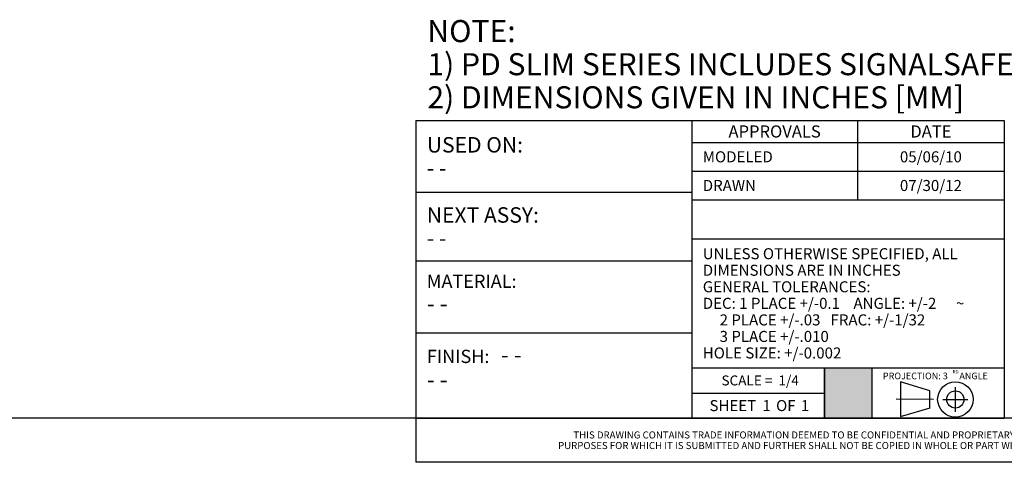
# Model space of a CAD drawing. Units: inches. Extents: x 1.2 to 66.2, y 1.2 to 42.8.
# Drawn here: x 38.2 to 56, y 1.2 to 9.2 of the extents above; entities that cross this region are included whole.
import ezdxf
from ezdxf.enums import TextEntityAlignment as Align

# ---------------------------------------------------------------- set-up
doc = ezdxf.new("R2010")
doc.units = ezdxf.units.IN
doc.header["$LTSCALE"] = 3.74
doc.header["$MEASUREMENT"] = 0
doc.linetypes.add('CENTER', pattern=[0.6, 0.375, -0.075, 0.075, -0.075])
doc.layers.get('0').update_dxf_attribs({"linetype": 'CONTINUOUS'})
doc.layers.add('09_ALL_DETAIL_ITEMS', color=7, linetype='CONTINUOUS')
doc.styles.get("Standard").update_dxf_attribs({"font": 'arial.ttf'})
doc.styles.add('TEXTSTYLE_1', font='gdt', dxfattribs={"width": 0.8})

msp = doc.modelspace()

# ---------------------------------------------------------------- hatches: boundary and pattern name
at = {"linetype": 'Continuous'}
msp.add_hatch(color=7, dxfattribs=at).paths.add_polyline_path([(52.74, 1.99835), (52.74, 2.912), (53.6, 2.912), (53.6, 1.99835)])

# ---------------------------------------------------------------- linework, layer by layer
at = {"color": 7, "linetype": 'Continuous'}
for p, q in [((45.336, 7.39538), (50.336, 7.39538)), ((45.336, 7.39538), (45.336, 2)), ((50.336, 7.398), (56, 7.398)), ((50.336, 7.398), (50.336, 2)), ((50.336, 7.39538), (50.336, 2)), ((53.34, 7.398), (53.34, 5.958)), ((56, 7.398), (56, 2)), ((50.336, 6.998), (56, 6.998)), ((50.336, 6.478), (56, 6.478)), ((45.336, 6.09575), (50.336, 6.09575)), ((50.336, 5.958), (56, 5.958)), ((50.336, 5.252), (56, 5.252)), ((45.336, 4.852), (50.336, 4.852)), ((45.336, 3.55), (50.336, 3.55)), ((50.336, 2.912), (56, 2.912)), ((52.74, 2.912), (52.74, 2)), ((52.74, 2.912), (53.6, 2.912)), ((52.74, 1.99835), (52.74, 2.912)), ((53.6, 2.912), (53.6, 2)), ((53.6, 2.912), (53.6, 1.99835)), ((54.1217, 2.66197), (54.12111, 2.03214)), ((54.65097, 2.49631), (54.1217, 2.66197)), ((50.336, 2.456), (52.74, 2.456)), ((54.65068, 2.18479), (54.65097, 2.49631)), ((54.12111, 2.03214), (54.6547, 2.18479)), ((66, 2), (1.2, 2)), ((45.336, 2), (50.336, 2)), ((66, 2), (45.336, 2)), ((45.336, 2), (45.336, 1.2)), ((50.336, 2), (56, 2)), ((53.6, 1.99835), (52.74, 1.99835)), ((66, 1.2), (45.336, 1.2))]:
    msp.add_line(p, q, dxfattribs=at)
at = {"color": 7, "linetype": 'CENTER'}
for p, q in [((55.11276, 2.11489), (55.11318, 2.56512)), ((54.71895, 2.34172), (54.03895, 2.34231)), ((54.88785, 2.34022), (55.33808, 2.33979))]:
    msp.add_line(p, q, dxfattribs=at)
at = {"color": 7, "linetype": 'Continuous'}
for radius in [0.32093, 0.15576]:
    msp.add_circle((55.11297, 2.34), radius, dxfattribs=at)

# ---------------------------------------------------------------- texts
at = {"layer": '09_ALL_DETAIL_ITEMS', "color": 7, "linetype": 'Continuous'}
for s, height, p in [('NOTE:', 0.4, (45.54588, 8.81702)), ('1) PD SLIM SERIES INCLUDES SIGNALSAFE POWER CORD TECHNOLOGY', 0.4, (45.54588, 8.21702)), ('2) DIMENSIONS GIVEN IN INCHES [MM]', 0.4, (45.54588, 7.61702)), ('USED ON:', 0.28, (45.536, 6.81556)), ('MODELED', 0.2, (50.536, 6.638)), ('- -', 0.28, (45.536, 6.39556)), ('DRAWN', 0.2, (50.536, 6.118)), ('NEXT ASSY:', 0.28, (45.536, 5.54388)), ('- -', 0.28, (45.536, 5.12388)), ('UNLESS OTHERWISE SPECIFIED, ALL', 0.2, (50.536, 4.882)), ('DIMENSIONS ARE IN INCHES ', 0.2, (50.536, 4.582)), ('MATERIAL:', 0.24, (45.536, 4.362)), ('GENERAL TOLERANCES: ', 0.2, (50.536, 4.282)), ('DEC: 1 PLACE +/-0.1    ANGLE: +/-2', 0.2, (50.536, 3.982)), ('- -', 0.3, (45.536, 3.927)), ('     2 PLACE +/-.03   FRAC: +/-1/32', 0.2, (50.536, 3.682)), ('     3 PLACE +/-.010', 0.2, (50.536, 3.382)), ('FINISH:', 0.24, (45.536, 3)), ('HOLE SIZE: +/-0.002     ', 0.2, (50.536, 3.082)), ('- -', 0.3, (46.87994, 3)), ('RD', 0.06, (55.06468, 2.811)), ('- -', 0.3, (45.536, 2.55)), ('PROJECTION: 3', 0.12, (53.8, 2.706)), ('ANGLE', 0.12, (55.18558, 2.706))]:
    msp.add_text(s, height=height, dxfattribs=at).set_placement(p)
for s, height, p in [('APPROVALS', 0.22, (51.838, 7.088)), ('DATE', 0.22, (54.67, 7.088)), ('05/06/10', 0.2, (54.67, 6.638)), ('07/30/12', 0.2, (54.67, 6.118)), ('SCALE = ', 0.18, (51.36335, 2.594)), ('1/4', 0.18, (52.09239, 2.594)), ('SHEET ', 0.2, (51.11161, 2.128)), ('1', 0.2, (51.69265, 2.128)), (' OF ', 0.2, (52.04135, 2.128)), ('1', 0.2, (52.39004, 2.128)), ('THIS DRAWING CONTAINS TRADE INFORMATION DEEMED TO BE CONFIDENTIAL AND PROPRIETARY PROPERTY OF MIDDLE ATLANTIC PRODUCTS, INC. AND IS TO BE USED ONLY FOR THE ', 0.128, (55.668, 1.632)), ('PURPOSES FOR WHICH IT IS SUBMITTED AND FURTHER SHALL NOT BE COPIED IN WHOLE OR PART WITHOUT WRITTEN PERMISSION FIRST OBTAINED FROM MIDDLE ATLANTIC PRODUCTS, INC.', 0.128, (55.668, 1.44))]:
    msp.add_text(s, height=height, dxfattribs=at).set_placement(p, align=Align.CENTER)
at = {"layer": '09_ALL_DETAIL_ITEMS', "color": 7, "linetype": 'Continuous', "style": 'TEXTSTYLE_1'}
msp.add_text('~', height=0.2, dxfattribs=at).set_placement((55.12336, 3.982))

doc.saveas('drawing.dxf')
